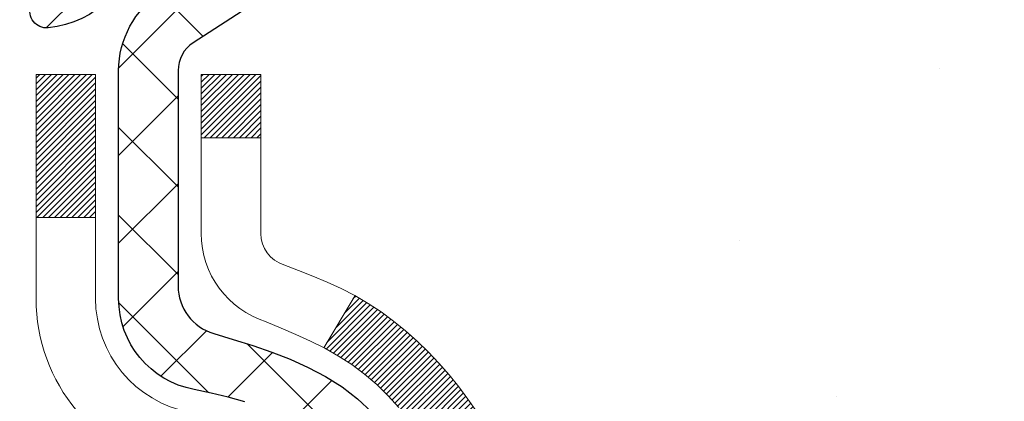
# Model space of a CAD drawing. Extents: x 13 to 3254, y -193 to 1977.
# Drawn here: x 101 to 102, y -173 to -173 of the extents above; entities that cross this region are included whole.
import ezdxf

# ---------------------------------------------------------------- set-up
doc = ezdxf.new("R2010")
doc.units = 0
doc.header["$LTSCALE"] = 5
doc.header["$MEASUREMENT"] = 0
doc.layers.get('DEFPOINTS').update_dxf_attribs({"linetype": 'CONTINUOUS'})
for name, color, linetype, lineweight in [('CONCRETE - H', 130, 'CONTINUOUS', 9), ('DECK COAT - H', 20, 'CONTINUOUS', 20), ('DECK COAT - L', 22, 'CONTINUOUS', 18), ('DIMS', 50, 'CONTINUOUS', 25), ('MIG FOOT - H', 251, 'CONTINUOUS', 20), ('MIG RETAINER - H', 251, 'CONTINUOUS', 20), ('MIG RETAINER - L', 7, 'CONTINUOUS', 30), ('PVC SIDESHEET - H', 170, 'CONTINUOUS', 20), ('PVC SIDESHEET - L', 150, 'CONTINUOUS', 25), ('TEXT - 4', 241, 'CONTINUOUS', 25)]:
    doc.layers.add(name, color=color, linetype=linetype, lineweight=lineweight)
doc.dimstyles.get("Standard").update_dxf_attribs({"dimtxt": 0.18, "dimasz": 0.18, "dimexe": 0.18, "dimexo": 0.0625, "dimgap": 0.09, "dimtad": 0, "dimtih": 1, "dimtoh": 1, "dimdec": 4, "dimzin": 0, "dimdsep": 46, "dimtxsty": 'Standard', "dimcen": 0.09, "dimadec": 0, "dimazin": 0, "dimtfac": 1, "dimtdec": 4, "dimtofl": 0, "dimtmove": 0, "dimatfit": 3, "dimfxl": 1, "dimtolj": 1, "dimtzin": 0, "dimarcsym": 0})

# ---------------------------------------------------------------- blocks, each defined once
blk = doc.blocks.new('*D7')
at = {"layer": 'DEFPOINTS', "color": 0, "transparency": 16777216}
for p in [(104.2021528981606, -171.9561914566162), (100.4405599041216, -175.9561591719207), (109.9603999170951, -175.9561591719207)]:
    blk.add_point(p, dxfattribs=at)
at = {"layer": 'DIMS', "color": 0, "lineweight": -2, "transparency": 16777216}
for p, q in [((104.4521528981606, -171.9561914566162), (110.2103999170951, -171.9561914566162)), ((109.9603999170951, -172.2061914566162), (109.9603999170951, -173.4387328379406)), ((109.9603999170951, -175.7061591719207), (109.9603999170951, -174.6053995046073)), ((100.6905599041216, -175.9561591719207), (110.2103999170951, -175.9561591719207))]:
    blk.add_line(p, q, dxfattribs=at)
at = {"layer": 'DIMS', "color": 0, "transparency": 16777216}
for points in [[(109.9187332504284, -172.2061914566162), (110.0020665837617, -172.2061914566162), (109.9603999170951, -171.9561914566162)], [(109.9187332504284, -175.7061591719207), (110.0020665837617, -175.7061591719207), (109.9603999170951, -175.9561591719207)]]:
    blk.add_solid(points, dxfattribs=at)
at = {"layer": 'DIMS', "color": 0, "transparency": 16777216, "insert": (109.9603999170951, -174.0220661712739), "char_height": 0.25, "attachment_point": 5}
blk.add_mtext('\\A1;4 IN\\P [101.6mm]', dxfattribs=at)

msp = doc.modelspace()

# ---------------------------------------------------------------- hatches: boundary and pattern name
at = {"layer": 'CONCRETE - H'}
h = msp.add_hatch(dxfattribs=at)
h.set_pattern_fill('AR-CONC', color=256, scale=0.1875)
h.set_pattern_definition([(49.99999999999999, (0, 0), (1.344862842376413, -0.1176602530923658), [0.140625, -1.546875]), (355, (0, 0), (-0.260158750524375, 1.410360250687522), [0.1125, -1.2375]), (100.45144446, (0.112071901875, -0.00980502), (1.084704087613335, 1.29269998306618), [0.11951286, -1.31464146]), (46.18420000000002, (0, 0.375), (2.001077495009198, -0.3103486514870185), [0.2109375, -2.3203125]), (96.63563549, (0.166756396875, 0.349137549375), (1.752491148139178, 1.826472376452282), [0.17926939125, -1.9719633]), (351.1841639899999, (0, 0.375), (1.7524911469777, 1.826472375506232), [0.16875, -1.856250001875]), (21, (0.1875, 0.28125), (1.119200722722116, -0.7549104199975103), [0.140625, -1.546875]), (326.0000000000001, (0.1875, 0.28125), (0.4562162473529657, 1.359656334462849), [0.1125, -1.2375]), (71.45144474, (0.28076672625, 0.21834079875), (1.575416956368696, 0.6047459115119134), [0.11951285625, -1.31464146]), (37.50000000000001, (0, 0), (0.02279972871992, 0.6241759759337091), [0, -1.2225, 0, -1.25625, 0, -1.2421875]), (7.499999999999999, (0, 0), (0.4932553827040286, 0.7395219597794255), [0, -0.7162499999999999, 0, -1.194375, 0, -0.4734375]), (327.5, (-0.418125, 0), (1.000917067823267, -0.04229038450196204), [0, -0.46875, 0, -1.4625, 0, -1.940625]), (317.5, (-0.605625, 0), (1.093474067516974, 0.1876968418730957), [0, -0.609375, 0, -0.97125, 0, -1.378125])])
edge = h.paths.add_edge_path()
edge.add_spline(control_points=[(105.9074862335428, -171.9561914566162), (105.9344895151366, -172.1746509714939), (106.0601972631156, -173.1991434654965), (103.6932432924644, -173.22596733779), (104.2022103021636, -175.5179909678912), (106.6437802091824, -174.9058352748131), (106.6281488859001, -177.1072670603979), (107.3133669937734, -178.0153257598247)], knot_values=[0, 0, 0, 0, 0.6097946140854305, 2.85845309967304, 4.110041409528173, 5.445415819824203, 8.567709655772719, 8.567709655772719, 8.567709655772719, 8.567709655772719], degree=3, periodic=0)
edge.add_line((107.3133669937734, -178.0153257598242), (106.8203653417514, -178.0153257598261))
edge.add_line((106.8203653417513, -178.0153257598261), (106.8203653417513, -177.8184757513131))
edge.add_line((106.8203653417513, -177.8184757513131), (106.1506816417514, -177.8184757513131))
edge.add_arc((106.1506816417512, -177.7791057513151), 0.03936999999807256, 239.9999999991195, 270.0000000002818, ccw=False)
edge.add_line((106.1309966417516, -177.8132011714601), (105.9952357341335, -177.7348195749015))
edge.add_arc((105.9401177341337, -177.8302867513131), 0.1102359999999154, 420.0000000000838, 449.9999999999474)
edge.add_line((105.9401177341338, -177.7200507513132), (105.0321597931047, -177.7200507513132))
edge.add_arc((105.0321597931049, -177.680680751313), 0.03937000000013313, 239.99999999984152, 269.99999999973886, ccw=False)
edge.add_line((105.0124747931048, -177.7147761714601), (104.3323876069459, -177.3221281686424))
edge.add_arc((104.2723876662185, -177.4260512513174), 0.1199999999998763, 420.0000326786491, 450.0000000000212)
edge.add_line((104.2723876662184, -177.3060512513175), (104.0609462836587, -177.3060512513175))
edge.add_arc((104.0609462836588, -177.2666812513174), 0.03937000000010471, 225.0000000018481, 270.0000000000026, ccw=False)
edge.add_line((104.0331074896843, -177.2945200452936), (103.9166409655506, -177.17805352116))
edge.add_arc((103.6669389912438, -177.427755495467), 0.3531319186161473, 405.0000000000116, 436.0979991089432)
edge.add_arc((103.3776543981608, -178.596525268907), 1.557170273114182, 436.097999108947, 463.9020008910791)
edge.add_arc((103.0883698050775, -177.4277554954677), 0.3531319186167374, 463.9020008910788, 494.9999999997549)
edge.add_line((102.8386678307712, -177.1780535211593), (102.7222013066376, -177.2945200452928))
edge.add_arc((102.6935739104406, -177.265501024688), 0.04076311285805374, 275.85823695763975, 314.61076365582704, ccw=False)
edge.add_line((102.6977344981611, -177.3060512513175), (100.9834574101792, -177.3060512513175))
edge.add_arc((100.9834574101783, -177.2666812513174), 0.03937000000006208, 180.0000000000207, 270.0000000013443, ccw=False)
edge.add_line((100.9440874101782, -177.2666812513174), (100.9440889261515, -174.6024791257123))
edge.add_arc((100.9834589261513, -174.6024791257121), 0.03936999999983826, 107.30237723715939, 180.0000000002482, ccw=False)
edge.add_arc((100.8441468853832, -174.1552650118757), 0.4290404058596133, 287.3023772371918, 306.9749010396789)
edge.add_arc((100.7676605455744, -174.0931569197364), 0.525199596184463, 309.5666441756442, 345.6920565175261)
edge.add_arc((99.69771035917523, -173.8063018929195), 1.63290906560948, 345.21706861154, 355.1808035833575)
edge.add_arc((99.96687683135303, -174.0402298173581), 1.361411651893338, 364.0749794954094, 378.335053960158)
edge.add_arc((100.8324062090849, -173.7476749125879), 0.4478254090914005, 377.6402559384973, 431.8710970827335)
edge.add_arc((101.0024839776486, -173.2704913483415), 0.06004988997899587, 193.4822306559102, 239.2153921070627, ccw=False)
edge.add_line((100.9440889261515, -173.2844916071655), (100.9440889261515, -173.0952565583069))
edge.add_line((100.9440889261515, -173.0952565583069), (100.8456639261518, -173.0952565583069))
edge.add_line((100.8456639261518, -173.0952565583069), (100.8456639261518, -173.0907040021868))
edge.add_arc((100.8850339261517, -173.0907040021867), 0.03936999999987023, 122.90315213924501, 180.0000000001654, ccw=False)
edge.add_line((100.863647329516, -173.0576493446581), (101.1788652699718, -172.853701113185))
edge.add_arc((100.9978931830448, -172.6525511189453), 0.2705775608385174, 311.9773110941287, 358.5307111491788)
edge.add_line((101.2683817813619, -172.6594890299974), (101.5562944615739, -172.6594890299974))
edge.add_arc((101.5574983031173, -172.5819527140606), 0.07754566089420584, 269.1104878121187, 360.8895121879024)
edge.add_line((101.6350346190542, -172.5807488725171), (101.6350346190542, -171.9561914566164))
edge.add_line((101.6350346190542, -171.9561914566164), (105.9074862335428, -171.9561914566164))
h.paths.add_polyline_path([(103.1402023947534, -174.5825426180302), (108.6759166804677, -174.5825426180302), (108.6759166804677, -173.3742092846969), (103.1402023947534, -173.3742092846969)], flags=9)
at = {"layer": 'DECK COAT - H'}
h = msp.add_hatch(dxfattribs=at)
h.set_pattern_fill('ANSI31', color=256, scale=0.03937, style=0)
h.set_pattern_definition([(45, (-83.58402603682345, -271.1502367153622), (-0.003479849246914297, 0.003479849246914297), [])])
h.paths.add_polyline_path([(100.9350433335828, -173.5988501909486), (100.9332127544012, -173.5975091201873), (100.9313846736452, -173.596213274182), (100.9295604345298, -173.5949631195097), (100.9277413802698, -173.5937591227478), (100.9259291404592, -173.5926018976305), (100.9241281485804, -173.5914933844884), (100.9214488258267, -173.5899059922318), (100.9179103588906, -173.5879723247691), (100.9143683038832, -173.5861950836126), (100.9116875672856, -173.5849712119712), (100.909836861216, -173.5841667574164), (100.9079112993995, -173.5833692067306), (100.9058972854327, -173.5825738907093), (100.9037944269087, -173.5817812675808), (100.9016033756992, -173.5809920366265), (100.8993247836761, -173.580206897128), (100.8969593027114, -173.5794265483668), (100.8945079604596, -173.5786518082414), (100.8919738107448, -173.5778836887378), (100.8893577698092, -173.5771218035624), (100.88666029417, -173.5763655655264), (100.8838818403447, -173.575614387441), (100.8810228648505, -173.5748676821174), (100.878083824205, -173.5741248623667), (100.8750651749253, -173.5733853409999), (100.8719673735292, -173.5726485308285), (100.8687903496466, -173.5719134146014), (100.8655338660907, -173.5711776564434), (100.8621997838006, -173.5704394443377), (100.8587900646677, -173.5696970168852), (100.8553066705829, -173.5689486126867), (100.8517515634373, -173.568192470343), (100.8481267051222, -173.5674268284553), (100.846506358123, -173.567062313905, -0.01216223081922373), (100.8365797540619, -173.5649462906535), (100.8568970360056, -173.4968808163792, 0.00498223423146265), (100.8595906776842, -173.4974146970209), (100.8644725822792, -173.4984489108678), (100.8698895189417, -173.4995978990395), (100.875257762678, -173.5007537876836), (100.8805738326602, -173.5019241716662), (100.8858342480605, -173.5031166458535), (100.8910350949034, -173.5043390040565), (100.8961721191151, -173.5055986014019), (100.9012425720495, -173.5069015059271), (100.9062437810072, -173.5082537350431), (100.9111730732895, -173.5096613061613), (100.9160277761971, -173.5111302366927), (100.9208052170311, -173.5126665440484), (100.9255027230922, -173.5142762456398), (100.9301176216816, -173.5159653588778), (100.9346472401, -173.5177399011737), (100.9390892019373, -173.5196060669489), (100.9434575473492, -173.5215776995886), (100.9477660087598, -173.5236621296038), (100.9520213163203, -173.5258613744969), (100.9562302001818, -173.5281774517701), (100.9603993904957, -173.5306123789257), (100.9645355286614, -173.533168124478), (100.9686346226342, -173.5358407101959), (100.9726900250199, -173.5386244416955), (100.9766999309995, -173.5415162474906), (100.9806625357538, -173.544513056095), (100.9845760344638, -173.5476117960225), (100.9884386218571, -173.5508093964545), (100.9922483443446, -173.554102896866), (100.9960033025766, -173.5574888698857), (100.9997017273425, -173.5609636102201), (101.0033418494327, -173.5645234125759), (101.0069218996366, -173.5681645716597), (101.0104401087442, -173.571883382178), (101.0138947075455, -173.5756761388374), (101.0172839268304, -173.5795391363445), (101.0206059973884, -173.5834686694058), (101.0238591500098, -173.5874610327281), (101.0270416154842, -173.5915125210177), (101.0301516246016, -173.5956194289814), (101.0331871016887, -173.5997778518729), (101.0361478412443, -173.6039855776428), (101.0390351096628, -173.6082416243264), (101.0418501751911, -173.612545011438), (101.0445943060764, -173.6168947584923), (101.0472687705657, -173.6212898850038), (101.049874836906, -173.6257294104871), (101.0524137733445, -173.6302123544567), (101.0548868481281, -173.6347377364273), (101.057295329504, -173.6393045759134), (101.0596404857191, -173.6439118924295), (101.0619235850206, -173.6485587054902), (101.0641458956554, -173.6532440346101), (101.0663086858708, -173.6579668993036), (101.066824854324, -173.6591342159768), (101.0021056802934, -173.6879962874866), (101.0012155893818, -173.6860123409292), (101.0000091861144, -173.6833868246068), (100.9987851557836, -173.6807860376076), (100.9975432996575, -173.6782100887201), (100.996283595699, -173.6756593017304), (100.995006220402, -173.6731341691471), (100.9937109817206, -173.6706346723328), (100.9923976749161, -173.668160776193), (100.9910660952505, -173.6657124456332), (100.9897160379857, -173.6632896455588), (100.9883472983832, -173.6608923408754), (100.9869596717051, -173.6585204964886), (100.9855529532131, -173.6561740773037), (100.984126938169, -173.6538530482264), (100.9826814218346, -173.6515573741622), (100.9812161994716, -173.6492870200165), (100.9797310663421, -173.647041950695), (100.9782258177075, -173.644822131103), (100.9766998027881, -173.6426270221195), (100.9751501124208, -173.6404534952362), (100.9735770259377, -173.6383019625523), (100.9719814753148, -173.6361735686226), (100.9703643925279, -173.6340694580019), (100.9687267095528, -173.631990775245), (100.9670693583657, -173.6299386649066), (100.9653932709423, -173.6279142715416), (100.9636993792585, -173.6259187397047), (100.9619886152904, -173.6239532139508), (100.9602619110136, -173.6220188388345), (100.9585201984044, -173.6201167589107), (100.9567644094384, -173.6182481187343), (100.9549954760917, -173.6164140628599), (100.9532143493446, -173.6146157538108), (100.9514232041781, -173.6128553848772), (100.9496237378384, -173.6111343105624), (100.9478169075114, -173.6094531130375), (100.9460036703831, -173.6078123744738), (100.9441849836393, -173.6062126770424), (100.9423618044659, -173.6046546029143), (100.9405350900488, -173.6031387342607), (100.938705797574, -173.6016656532527), (100.9368748842273, -173.6002359420615)])
h.paths.add_polyline_path([(100.6763714101644, -173.0952565583069), (100.7472374101644, -173.0952565583068), (100.7472374101644, -173.2655863598837), (100.6763714101644, -173.2655863598837)])
h.paths.add_polyline_path([(101.1323793757506, -173.5217944881617), (101.1209324155458, -173.5065313530198), (101.1087601706577, -173.4917791564402), (101.0958537051325, -173.4776787811889), (101.0822042188213, -173.4643720592245), (101.0678029115747, -173.4520008225055), (101.0526416751194, -173.4407051610279), (101.0367592019259, -173.4305073327174), (101.0191119311023, -173.4205879505271), (101.0563727746413, -173.3585875487678), (101.0720249232063, -173.3677932752181), (101.0873654525163, -173.3779805552978), (101.1021982066821, -173.388945742258), (101.1165138041034, -173.400595006943), (101.1303028596983, -173.412834571424), (101.1435541388818, -173.4255978730212), (101.1562515204346, -173.4388902559069), (101.1683816480281, -173.4527183319909), (101.1799444386178, -173.4670497011759), (101.1909428996994, -173.4818428798412), (101.2013800387688, -173.497056384366), (101.2112588633219, -173.5126487311294), (101.2205823808545, -173.5285784365108), (101.2293536624959, -173.5448040587647), (101.230695218135, -173.5474918960279), (101.1663175945594, -173.577212498391), (101.1625697285182, -173.5700219425769), (101.1531714754528, -173.5535576643534), (101.1431169959694, -173.5374766660969)])
h.paths.add_polyline_path([(100.8732214101642, -173.0952565583069), (100.9440874101642, -173.0952565583069), (100.9440874101642, -173.1706021694255), (100.8732214101642, -173.1706021694255)])
at = {"layer": 'MIG FOOT - H'}
h = msp.add_hatch(dxfattribs=at)
h.set_pattern_fill('ANSI31', color=256, scale=1.9685, style=0)
h.set_pattern_definition([(45, (-851.4504259654584, -639.5188581820713), (-0.1739924623457148, 0.1739924623457148), [])])
h.paths.add_polyline_path([(100.6041528981597, -173.1933562598352), (100.44015289816, -173.1933562598352), (100.44015289816, -173.7510062598353), (100.6041528981598, -173.7510062598353)])
edge = h.paths.add_edge_path()
edge.add_line((100.6041528981598, -174.1260062598353), (100.44015289816, -174.1260062598353))
edge.add_line((100.44015289816, -174.1260062598353), (100.4401528981605, -177.4109962598351))
edge.add_arc((100.7944828981604, -177.4109962598351), 0.3543299999998908, 179.9999999999908, 270.0000000000184)
edge.add_line((100.7944828981605, -177.7653262598351), (103.1589028671605, -177.765326259835))
edge.add_line((103.1589028671605, -177.765326259835), (103.1589028671602, -177.601326259835))
edge.add_line((103.1589028671602, -177.601326259835), (100.7944828981605, -177.6013262598351))
edge.add_arc((100.7944828981605, -177.4109962598351), 0.1903300000000172, 180, 270, ccw=False)
edge.add_line((100.6041528981605, -177.4109962598351), (100.6041528981598, -174.1260062598353))
h.paths.add_polyline_path([(104.1276528981602, -177.6013262598351), (103.5964059291603, -177.6013262598352), (103.5964059291605, -177.7653262598351), (104.1276528981602, -177.7653262598351)])
at = {"layer": 'MIG RETAINER - H'}
h = msp.add_hatch(dxfattribs=at)
h.set_pattern_fill('ANSI31', color=256, scale=0.47, style=0)
h.set_pattern_definition([(45, (-851.4504259654582, -610.2177144885154), (-0.04154252339470966, 0.04154252339470967), [])])
h.paths.add_polyline_path([(100.2021528981619, -174.8653562598351), (100.2021528981601, -174.1642393527009), (100.2764492324426, -174.0996545346403), (100.44015289816, -174.0996545346403), (100.4401528981609, -174.8653562598351)])
edge = h.paths.add_edge_path()
edge.add_arc((100.9821528981588, -172.4163562598328), 0.07800000000003138, 270.000000000501, 360.0000000000418)
edge.add_line((101.0601528981589, -172.4163562598328), (101.0601528981585, -172.1533562598357))
edge.add_arc((101.0801528981588, -172.1533562598355), 0.02000000000020918, 90.00000000195422, 180.0000000006514, ccw=False)
edge.add_line((101.0801528981581, -172.1333562598353), (101.167152898158, -172.1333562598334))
edge.add_arc((101.1671528981586, -172.1633562598335), 0.03000000000002956, 2.1719870346714742e-10, 90.0000000013028, ccw=False)
edge.add_line((101.1971528981586, -172.1633562598334), (101.1971528981593, -172.6983562598404))
edge.add_arc((101.0401528981594, -172.6983562598406), 0.1569999999999254, -90.00000000033191, 6.230038707144558e-11, ccw=False)
edge.add_line((101.0401528981585, -172.8553562598406), (100.8738925832012, -172.8553562598397))
edge.add_arc((100.8738925832118, -172.9340959448712), 0.07873968503150763, 90.00000000777618, 177.4144840053407)
edge.add_arc((100.6803501241457, -172.9253562598358), 0.114999999999426, 275.2124696741832, 357.41448399788595, ccw=False)
edge.add_arc((100.6889808094709, -173.0199634015891), 0.02000000000000517, 160.3257550186187, 275.2124696744299, ccw=False)
edge.add_arc((100.5589338430395, -172.9734657874008), 0.1181095275611714, 340.3257550185371, 642.6342225154141)
edge.add_arc((100.5891420031999, -173.1082311711721), 0.02000000000040289, -10.621520467928804, 102.63422251394002, ccw=False)
edge.add_arc((100.5311528981598, -173.0973562598341), 0.07899999999997757, 270.0000000008245, 349.3784795304081, ccw=False)
edge.add_line((100.5311528981609, -173.1763562598341), (100.4571528981597, -173.1763562598352))
edge.add_arc((100.45715289816, -173.1933562598352), 0.01699999999999591, 90.00000000076633, 180)
edge.add_line((100.4401528981599, -173.1933562598352), (100.4401528981605, -173.7870579850303))
edge.add_line((100.4401528981605, -173.7870579850303), (100.2764492324426, -173.7870579850303))
edge.add_line((100.2764492324426, -173.7870579850303), (100.2021528981605, -173.72247316697))
edge.add_line((100.2021528981605, -173.72247316697), (100.2021528981586, -172.1633562598361))
edge.add_arc((100.2321528981585, -172.163356259836), 0.02999999999985903, 90.00000000043423, 180.0000000002171, ccw=False)
edge.add_line((100.2321528981582, -172.1333562598361), (100.2971528981584, -172.1333562598355))
edge.add_arc((100.2971528981586, -172.1533562598355), 0.01999999999998181, 0, 90.00000000065143, ccw=False)
edge.add_line((100.3171528981586, -172.1533562598355), (100.317152898159, -172.4163562598369))
edge.add_arc((100.3951528981589, -172.4163562598368), 0.07799999999997453, 180.0000000000835, 270.0000000004176)
edge.add_line((100.3951528981595, -172.4943562598368), (100.3991528981595, -172.4943562598368))
edge.add_arc((100.3991528981591, -172.4163562598369), 0.07799999999986085, 270.000000000334, 360.0000000001671)
edge.add_line((100.4771528981589, -172.4163562598367), (100.4771528981586, -172.153356259836))
edge.add_arc((100.4971528981586, -172.153356259836), 0.01999999999998181, 90.00000000032571, 180, ccw=False)
edge.add_line((100.4971528981584, -172.1333562598361), (100.6385995462148, -172.1333562598351))
edge.add_line((100.6385995462148, -172.1333562598351), (100.6385995462148, -172.4642514660523))
edge.add_line((100.6385995462148, -172.4642514660523), (100.6578851086125, -172.4835820729542))
edge.add_line((100.6578851086125, -172.4835820729542), (100.6578851086125, -172.5607243225395))
edge.add_line((100.6578851086125, -172.5607243225395), (100.7157417958011, -172.5992954473324))
edge.add_line((100.7157417958011, -172.5992954473324), (100.7735984829898, -172.5607243225395))
edge.add_line((100.7735984829898, -172.5607243225395), (100.7735984829898, -172.4835820729542))
edge.add_line((100.7735984829898, -172.4835820729542), (100.7928840453866, -172.4642965105582))
edge.add_line((100.7928840453866, -172.4642965105582), (100.7928840453866, -172.1333562598351))
edge.add_line((100.7928840453866, -172.1333562598351), (100.8801528981586, -172.1333562598349))
edge.add_arc((100.8801528981586, -172.1533562598349), 0.01999999999998181, 0, 90, ccw=False)
edge.add_line((100.9001528981586, -172.1533562598349), (100.9001528981589, -172.416356259833))
edge.add_arc((100.978152898159, -172.4163562598328), 0.07800000000008822, 180.000000000167, 270.000000000334)
edge.add_line((100.9781528981595, -172.4943562598329), (100.9821528981595, -172.4943562598329))
at = {"layer": 'PVC SIDESHEET - H'}
h = msp.add_hatch(dxfattribs=at)
h.set_pattern_fill('ANSI37', color=256, scale=0.59055, style=0)
h.set_pattern_definition([(45, (-569.5840260368234, -271.1502367153622), (-0.05219773870371446, 0.05219773870371446), []), (135, (-569.5840260368234, -271.1502367153622), (-0.05219773870371446, -0.05219773870371446), [])])
h.paths.add_polyline_path([(100.7747964101648, -173.164575798504), (100.7747964101645, -173.0907040021868, -0.2544175294253038), (100.8251499395841, -172.9981509611064), (101.04601980184, -172.8552466018951, 0.4033078353723514), (101.1971528981542, -172.6983562598048), (101.1971528981542, -172.6735062938098, 0.02353096692885778), (101.1980239101632, -172.6550087597565), (101.1980239101616, -172.1569782597568, 0.4142135623729873), (101.1744019101616, -172.1333562597569), (100.794481410398, -172.1333562597579), (100.7944814103979, -172.0743011442117), (100.8190875159555, -172.0546162597657), (101.157494343038, -172.0546162597647, -0.4142135623730915), (101.2677303430384, -172.1648522597644), (101.2677303430397, -172.6550087597565, -0.213440768600962), (101.1788637539844, -172.853701113185), (100.8636458135286, -173.0576493446581, 0.2544175294251872), (100.8456624101646, -173.0907040021868), (100.8456624101647, -173.164575798504), (100.8456624101646, -173.3470338994624, 0.3306422189433676), (100.887633112791, -173.4035637129091), (100.9113933846897, -173.4106353245501), (100.9344509846613, -173.4178954888978), (100.9571267648505, -173.4257152986557), (100.9792644325158, -173.4343238370701), (101.0007076949165, -173.443950187387), (101.0213002593114, -173.4548234328524), (101.0408858329594, -173.4671726567123), (101.0593081545172, -173.4812268542545), (101.0764532363172, -173.4970965944402), (101.0923328957302, -173.5145400134605), (101.1069822471051, -173.5332499828834), (101.1204364047906, -173.5529193742768), (101.1327308023521, -173.5732431344608), (101.1439164827925, -173.5940176884204), (101.1540668402713, -173.6151847677435), (101.163256299125, -173.6366992995648), (101.1715542068474, -173.658530873955), (101.1790276503311, -173.6806556100521), (101.1857437061205, -173.7030496568833), (101.1917694507592, -173.7256891634756), (101.1971719607917, -173.7485502788565), (101.2020183127617, -173.771609152053), (101.2063755832132, -173.7948419320923), (101.2103108486905, -173.8182247680016), (101.2138911857375, -173.841733808808), (101.2171836708981, -173.8653452035389), (101.2202553807166, -173.8890351012213), (101.2231733917369, -173.9127796508824), (101.226004780503, -173.9365550015494, -0.05933499155532457), (101.2259921327933, -173.950521934947), (101.2231733917369, -173.9741910819955), (101.2202553807166, -173.9979356316566), (101.2171836708981, -174.021625529339), (101.2138911857375, -174.0452369240698), (101.2103108486905, -174.0687459648763), (101.2063755832132, -174.0921288007856), (101.2020183127617, -174.1153615808249), (101.1971719607917, -174.1384204540213), (101.1917694507592, -174.1612815694022), (101.1857437061205, -174.1839210759946), (101.1790276503311, -174.2063151228258), (101.1715542068474, -174.2284398589229), (101.163256299125, -174.2502714333131), (101.1540668402713, -174.2717859651344), (101.1439164827925, -174.2929530444575), (101.1327308023521, -174.313727598417), (101.1204364047906, -174.334051358601), (101.1069822471051, -174.3537207499944), (101.0923328957301, -174.3724307194173), (101.0764532363172, -174.3898741384376), (101.0593081545172, -174.4057438786233), (101.0408858329594, -174.4197980761655), (101.0213002593114, -174.4321473000255), (101.0007076949165, -174.4430205454909), (100.9792644325158, -174.4526468958077), (100.9571267648504, -174.4612554342221), (100.9344509846613, -174.4690752439801), (100.9113933846897, -174.4763354083277), (100.8881102576765, -174.483265010511, 0.3329817396557117), (100.8456624101642, -174.5399368334149), (100.7747964101743, -174.5399368334148), (100.7747964101645, -174.5249819575757, -0.3608117966093517), (100.8646790241805, -174.4166412202006), (100.884996840862, -174.4122952271385), (100.9051402234562, -174.4075327643168), (100.9249347378761, -174.4019373619761), (100.9442059500346, -174.3950925503565), (100.9627809221242, -174.3865896236053), (100.9805372203722, -174.3762819315439), (100.9974138991565, -174.3643418741259), (101.0133537326624, -174.3509611526643), (101.028299495075, -174.3363314684719), (101.0421939605793, -174.3206445228618), (101.0549799033605, -174.3040920171465), (101.0666112343544, -174.2868551813867), (101.077127175957, -174.2690350321362), (101.0866063953226, -174.2506954982892), (101.0951277730685, -174.231900308033), (101.1027701898116, -174.212713189555), (101.1096125261693, -174.1931978710425), (101.1157336627584, -174.1734180806829), (101.1212124801963, -174.1534375466636), (101.1261278590999, -174.133319997172), (101.1305580842734, -174.1131279290573), (101.1345677475289, -174.0928955405311), (101.1382077536341, -174.072628743458), (101.1415284127335, -174.0523322208234), (101.1445800349712, -174.0320106556123), (101.1474129304916, -174.01166873081), (101.1500774094386, -173.9913111294015), (101.1526237819569, -173.9709425343721), (101.1550904090327, -173.9506658556488, 0.06060086340155051), (101.1551023581906, -173.9364031041708), (101.1526237819569, -173.9160281985057), (101.1500774094386, -173.8956596034763), (101.1474129304916, -173.8753020020678), (101.1445800349712, -173.8549600772655), (101.1415284127335, -173.8346385120544), (101.1382077536341, -173.8143419894198), (101.1345677475289, -173.7940751923468), (101.1305580842734, -173.7738428038205), (101.1261278590999, -173.7536507357059), (101.1212124801963, -173.7335331862142), (101.1157336627584, -173.7135526521949), (101.1096125261693, -173.6937728618353), (101.1027701898116, -173.6742575433228), (101.0951277730685, -173.6550704248448), (101.0866063953226, -173.6362752345886), (101.077127175957, -173.6179357007416), (101.0666112343544, -173.6001155514911), (101.0549799033605, -173.5828787157313), (101.0421939605793, -173.5663262100161), (101.028299495075, -173.5506392644058), (101.0133537326624, -173.5360095802135), (100.9974138991565, -173.5226288587519), (100.9805372203722, -173.510688801334), (100.9627809221242, -173.5003811092724), (100.9442059500346, -173.4918781825212), (100.9249347378761, -173.4850333709018), (100.9051402234562, -173.4794379685609), (100.884996840862, -173.4746755057393), (100.8646790241805, -173.4703295126773, -0.3608117966100778), (100.7747964101645, -173.361988775302)])

# ---------------------------------------------------------------- linework, layer by layer
at = {"layer": 'DECK COAT - L'}
for p, q in [((100.8732214101642, -173.1706021694255), (100.9440874101642, -173.1706021694255)), ((100.6763714101644, -173.2655863598837), (100.7472374101644, -173.2655863598837)), ((101.0563759394067, -173.3585822827376), (101.0190934636412, -173.4206186795687))]:
    msp.add_line(p, q, dxfattribs=at)
for points in [[(100.846506358123, -173.567062313905, -0.3608117966091343), (100.6763714101644, -173.3619887753021), (100.6763714101644, -173.2655863598837), (100.6763714101644, -173.0952565583069), (100.7472374101644, -173.0952565583068), (100.7472374101644, -173.2655863598837), (100.7472374101644, -173.3619887753021, 0.3608117966091343), (100.8595906776842, -173.4974146970209)], [(101.1087601706577, -173.4917791564402), (101.0958537051325, -173.4776787811889), (101.0822042188213, -173.4643720592245), (101.0678029115747, -173.4520008225055), (101.0526416751194, -173.4407051610279), (101.0367592019259, -173.4305073327174), (101.0202699417046, -173.4212388585262), (101.0032952518607, -173.4127138676305), (100.9859564898002, -173.4047464892063), (100.9683750129284, -173.3971508524298), (100.9506721786505, -173.3897410864772, -0.3282898029372552), (100.8732214101642, -173.2844932632665), (100.8732214101642, -173.0952565583069), (100.9440874101642, -173.0952565583069), (100.9440874101642, -173.2844916071656, 0.3282883506354047), (100.9717482017941, -173.3220800540522), (100.9890211428874, -173.328606050847), (101.0061977390618, -173.3353204309154), (101.0231816453984, -173.3424115775309), (101.0398765169779, -173.350067873967), (101.0561860088815, -173.3584777034972), (101.0720249232063, -173.3677932752181), (101.0873654525163, -173.3779805552978), (101.1021982066821, -173.388945742258), (101.1165138041034, -173.400595006943), (101.1303028596983, -173.412834571424), (101.1435541388818, -173.4255978730212), (101.1562515204346, -173.4388902559069), (101.1683816480281, -173.4527183319909), (101.1799444386178, -173.4670497011759), (101.1909428996994, -173.4818428798412), (101.2013800387688, -173.497056384366)]]:
    msp.add_lwpolyline(points, format="xyb", dxfattribs=at)
at = {"layer": 'MIG RETAINER - L'}
msp.add_lwpolyline([(100.7952330547589, -172.9305439619841, -0.3748896829303737), (100.6907977958552, -173.0398806945899, -0.5479758845004098), (100.670148369924, -173.0132299611076, 3.888295204768812), (100.5847674809361, -173.0887154453342, -0.5387583055402678), (100.6087993269429, -173.1119175817945, -0.3609021040651776), (100.5311528981609, -173.1763562598341), (100.4571528981597, -173.1763562598352, 0.414213562369066), (100.4401528981599, -173.1933562598352), (100.4401528981605, -173.7870579850303), (100.2764492324426, -173.7870579850303), (100.2021528981605, -173.72247316697), (100.2021528981586, -172.1633562598361, -0.4142135623706347)], format="xyb", dxfattribs=at)
at = {"layer": 'PVC SIDESHEET - L'}
for points in [[(101.1788637539844, -172.853701113185), (100.8636458135287, -173.057649344658, 0.2544175294253872), (100.8456624101646, -173.0907040021868), (100.8456624101647, -173.164575798504), (100.8456624101646, -173.347033899463, 0.3329817396499346), (100.8881102576765, -173.4037057223668), (100.9113933846897, -173.4106353245501), (100.9344509846613, -173.4178954888978), (100.9571267648505, -173.4257152986557), (100.9792644325158, -173.4343238370701), (101.0007076949165, -173.443950187387), (101.0213002593114, -173.4548234328524), (101.0408858329594, -173.4671726567123), (101.0593081545172, -173.4812268542545), (101.0764532363172, -173.4970965944402)], [(100.9249347378761, -173.4850333709018), (100.9051402234562, -173.4794379685609), (100.884996840862, -173.4746755057393), (100.8646790241805, -173.4703295126773, -0.3608117966098974), (100.7747964101645, -173.3619887753021), (100.7747964101648, -173.164575798504), (100.7747964101645, -173.090704002187, -0.2544175294253872), (100.825149939584, -172.9981509611065)]]:
    msp.add_lwpolyline(points, format="xyb", dxfattribs=at)

# ---------------------------------------------------------------- dimensions: what is measured, and where the dimension line sits
at = {"layer": 'DIMS'}
dim = msp.add_linear_dim(base=(109.9603999170951, -175.9561591719207), p1=(104.2021528981606, -171.9561914566162), p2=(100.4405599041216, -175.9561591719207), angle=90, text='<>\\P[]', dimstyle='Standard', override={"dimtxt": 0.25, "dimasz": 0.25, "dimexe": 0.25, "dimexo": 0.25, "dimgap": 0.25, "dimlunit": 5, "dimpost": ' IN', "dimfrac": 2}, dxfattribs=at)
dim.commit()
dim.dimension.update_dxf_attribs({"geometry": '*D7', "text_midpoint": (109.9603999170951, -174.0220661712739), "dimtype": 160})

# ---------------------------------------------------------------- leaders
at = {"layer": 'TEXT - 4'}
msp.add_leader([(96.43987769992653, -173.4593299881262), (100.971237122675, -164.6745320789419), (101.3200565767167, -164.6745320789419)], dimstyle='Standard', override={"dimasz": 0.25}, dxfattribs=at)

doc.saveas('drawing.dxf')
